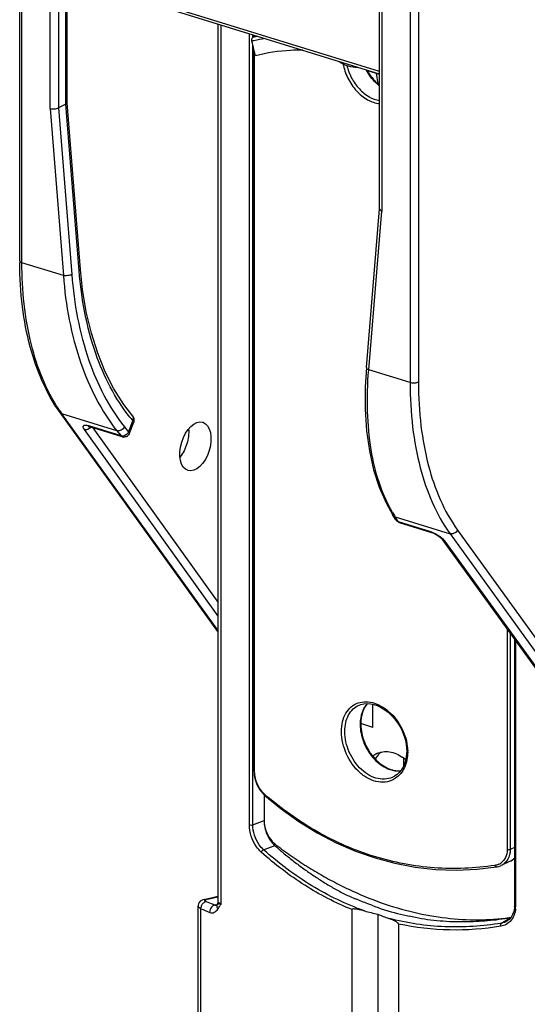
# Model space of a CAD drawing. Units: millimetres. Extents: x 0 to 420, y 0 to 297.
# Drawn here: x 127 to 143, y 151 to 182 of the extents above; entities that cross this region are included whole.
import ezdxf

# ---------------------------------------------------------------- set-up
doc = ezdxf.new("R2010")
doc.units = ezdxf.units.MM
doc.header["$LTSCALE"] = 23.1
doc.layers.get('0').update_dxf_attribs({"linetype": 'CONTINUOUS'})
doc.layers.add('MATSCHNITT', color=7, linetype='CONTINUOUS')
doc.layers.add('RADIEN', color=7, linetype='CONTINUOUS')

msp = doc.modelspace()

# ---------------------------------------------------------------- linework, layer by layer
at = {"color": 7, "linetype": 'CONTINUOUS'}
for p, q in [((138.44436, 180.65683), (138.49844, 180.32004)), ((138.34469, 159.87994), (138.34469, 160.61559)), ((138.34469, 159.87994), (137.95933, 159.99903)), ((134.88811, 157.7372), (134.88811, 156.91889)), ((142.70764, 155.62874), (142.41474, 155.48956)), ((138.50393, 153.94428), (138.50393, 149.73341))]:
    msp.add_line(p, q, dxfattribs=at)
for centre, radius, start, end in [((138.74388, 158.47374), 0.63785, 115.529325, 129.674819), ((138.54259, 157.85844), 1.30313, 49.634602, 54.947188)]:
    msp.add_arc(centre, radius, start, end, dxfattribs=at)
msp.add_ellipse((132.70756, 168.80161), major_axis=(0.23456, 0.76585), ratio=0.56939014, dxfattribs=at)
for points, knots in [([(136.11886, 181.38555), (135.98865, 181.38731), (135.48462, 181.37885), (134.98065, 181.30501), (134.61966, 181.20762)], [0, 0, 0, 0, 0.25831178, 1, 1, 1, 1]), ([(132.49238, 169.35821), (132.50521, 169.20062), (132.45948, 168.87979), (132.31684, 168.58884), (132.21765, 168.46561)], [0, 0, 0, 0, 0.49987026, 1, 1, 1, 1]), ([(138.46898, 159.04932), (138.58992, 159.10689), (138.89538, 159.14028), (139.16553, 159.01311), (139.29101, 158.92521)], [0, 0, 0, 0, 0.46646146, 1, 1, 1, 1])]:
    msp.add_open_spline(points, degree=3, knots=knots, dxfattribs=at)
at = {"layer": 'MATSCHNITT', "color": 7, "linetype": 'CONTINUOUS'}
for centre, radius, start, end in [((135.75512, 176.8163), 5.14466, 102.502105, 102.750559), ((142.52499, 154.54868), 0.741, 281.757512, 285.11972)]:
    msp.add_arc(centre, radius, start, end, dxfattribs=at)
at = {"layer": 'MATSCHNITT', "color": 9, "linetype": 'CONTINUOUS'}
for centre, radius, start, end in [((141.25357, 162.13205), 8.43608, 249.552534, 255.39591), ((141.37163, 162.48821), 8.81049, 255.237232, 257.730031)]:
    msp.add_arc(centre, radius, start, end, dxfattribs=at)
at = {"layer": 'MATSCHNITT', "color": 7, "linetype": 'CONTINUOUS'}
for points, knots in [([(134.88811, 156.91889), (134.88812, 156.81327), (134.9283, 156.59744), (135.05687, 156.35751), (135.19956, 156.19707), (135.36399, 156.07403), (135.56603, 155.92449), (135.81175, 155.75231), (136.1403, 155.53188), (136.55558, 155.27311), (137.06174, 154.98894), (137.73754, 154.65062), (138.59058, 154.29745), (139.62757, 153.99084), (140.65901, 153.80769), (141.67491, 153.74713), (142.34206, 153.79598), (142.66862, 153.83742)], [0, 0, 0, 0, 0.03585835, 0.07295675, 0.09101738, 0.10831877, 0.142495, 0.1764392, 0.21014549, 0.27682147, 0.34249614, 0.4071481, 0.53332768, 0.65538605, 0.77355893, 0.88824179, 1, 1, 1, 1]), ([(134.88811, 156.91889), (134.88812, 156.84581), (134.90504, 156.69638), (134.96227, 156.51705), (135.02812, 156.38071), (135.07711, 156.30107), (135.11994, 156.24179), (135.15307, 156.19936), (135.1904, 156.16264), (135.21834, 156.14103), (135.22795, 156.12713)], [0, 0, 0, 0, 0.24780776, 0.50573139, 0.63443754, 0.76059199, 0.82214591, 0.8825217, 0.94269083, 1, 1, 1, 1]), ([(135.22796, 156.12714), (135.23728, 156.11366), (135.26453, 156.09323), (135.31489, 156.05084), (135.37531, 155.99374), (135.45111, 155.92961), (135.55373, 155.84549), (135.68248, 155.74186), (135.88862, 155.5791), (136.15034, 155.38565), (136.46793, 155.16437), (136.78885, 154.95561), (137.11546, 154.7619), (137.45001, 154.57979), (137.68327, 154.47779), (137.80207, 154.42919)], [0, 0, 0, 0, 0.01587435, 0.03224062, 0.06410356, 0.09620745, 0.12845276, 0.19263326, 0.25632067, 0.38287666, 0.50784272, 0.63126441, 0.75365179, 0.8756552, 1, 1, 1, 1]), ([(142.52298, 153.79882), (142.28562, 153.76013), (141.80396, 153.71172), (141.32057, 153.69757), (141.07784, 153.70003)], [0, 0, 0, 0, 0.4976805, 1, 1, 1, 1]), ([(142.67533, 153.8228), (142.6634, 153.82129), (142.61244, 153.81448), (142.56186, 153.80516), (142.52298, 153.79882)], [0, 0, 0, 0, 0.23390101, 1, 1, 1, 1])]:
    msp.add_open_spline(points, degree=3, knots=knots, dxfattribs=at)
at = {"layer": 'MATSCHNITT', "color": 9, "linetype": 'CONTINUOUS'}
for points, knots in [([(138.30648, 154.22752), (138.26469, 154.24341), (138.09573, 154.30855), (137.92793, 154.37669), (137.80207, 154.42919)], [0, 0, 0, 0, 0.24689637, 1, 1, 1, 1]), ([(141.07784, 153.70003), (140.80972, 153.70354), (140.27862, 153.72779), (139.75529, 153.82224), (139.49924, 153.87897)], [0, 0, 0, 0, 0.50554382, 1, 1, 1, 1])]:
    msp.add_open_spline(points, degree=3, knots=knots, dxfattribs=at)
at = {"layer": 'MATSCHNITT', "color": 7, "linetype": 'CONTINUOUS'}
msp.add_open_spline([(142.66862, 153.83742), (142.68934, 153.84005), (142.71012, 153.84246), (142.73068, 153.84615)], degree=3, dxfattribs=at)
at = {"layer": 'RADIEN', "color": 7, "linetype": 'CONTINUOUS'}
for p, q in [((127.12802, 174.69364), (127.12802, 204.61392)), ((138.55833, 176.34377), (138.55833, 200.39788)), ((138.55833, 180.62815), (128.7724, 183.65223)), ((128.63723, 179.71596), (128.63723, 183.49193)), ((133.42478, 182.21454), (133.42478, 154.33859)), ((134.61966, 181.8341), (134.54175, 181.79587)), ((134.56785, 181.80868), (134.56785, 181.8613)), ((134.56785, 158.48989), (134.56785, 181.41065)), ((134.61966, 181.20762), (134.56786, 181.41066)), ((138.16714, 180.7425), (138.55833, 180.62161)), ((128.59606, 179.67189), (128.35985, 179.55597)), ((129.05741, 174.41859), (128.63714, 179.71814)), ((138.1382, 171.30723), (138.55845, 176.34674)), ((129.12397, 173.79002), (129.05741, 174.41859)), ((133.42478, 162.92372), (128.4082, 169.88082)), ((130.61645, 169.22105), (130.75331, 169.57664)), ((130.72055, 169.76819), (130.72027, 169.76852)), ((130.38303, 169.10777), (129.35768, 169.42463)), ((139.07583, 166.46917), (138.97939, 166.62164)), ((139.18031, 166.38921), (140.20566, 166.07235)), ((140.20564, 166.07237), (140.21919, 166.06797)), ((152.35108, 149.5535), (140.55364, 165.84488)), ((142.83742, 162.69116), (142.83742, 154.20104)), ((137.90396, 160.58796), (137.90435, 160.58813)), ((139.31066, 158.91062), (139.31066, 158.63651)), ((139.41709, 159.12067), (139.41498, 159.04637)), ((134.56786, 158.48991), (134.56909, 158.44259)), ((139.01879, 158.31971), (139.01762, 158.31907)), ((134.87635, 157.74801), (134.90788, 157.71902)), ((141.65135, 155.37366), (142.26929, 155.4453)), ((132.98205, 154.41476), (133.42478, 154.51871)), ((132.79721, 154.23546), (132.79454, 154.20262)), ((132.79454, 154.20226), (132.79454, 154.20262)), ((132.79454, 119.69546), (132.79454, 154.20251)), ((132.94528, 154.40392), (132.90236, 154.38409)), ((132.98205, 154.41476), (132.94528, 154.40392)), ((133.37163, 154.22651), (133.37084, 154.22605)), ((133.37128, 154.22623), (133.37084, 154.22605)), ((133.37627, 154.22988), (133.37163, 154.22651)), ((133.38351, 154.2365), (133.37627, 154.22988)), ((133.39055, 154.24412), (133.38351, 154.2365)), ((133.39055, 154.24412), (133.39018, 154.24369)), ((133.40914, 154.27205), (133.39033, 154.24385)), ((133.42478, 154.33856), (133.42478, 154.33861)), ((142.83741, 154.20108), (142.83471, 154.13831)), ((137.67267, 154.09208), (137.67267, 149.62064)), ((139.16099, 153.63215), (139.16099, 149.16071)), ((142.61025, 153.73257), (142.60807, 153.73116)), ((142.6678, 153.77717), (142.60808, 153.73116))]:
    msp.add_line(p, q, dxfattribs=at)
at = {"layer": 'RADIEN', "color": 9, "linetype": 'CONTINUOUS'}
for p, q in [((127.19992, 174.63569), (127.19992, 204.51251)), ((128.09291, 179.53566), (128.09291, 203.5962)), ((128.35985, 203.60816), (128.35985, 179.55597)), ((139.79015, 200.83401), (139.79015, 170.83946)), ((139.52321, 200.70432), (139.52321, 170.8275)), ((138.63022, 200.33992), (138.63022, 176.27939)), ((138.55833, 180.70579), (128.71193, 183.74855)), ((128.59606, 179.67189), (128.59614, 183.44798)), ((133.51967, 182.18521), (133.51967, 154.27375)), ((134.42239, 156.78757), (134.42239, 181.90625)), ((134.52994, 181.79587), (134.52994, 181.87302)), ((134.589, 181.81906), (134.589, 181.85477)), ((134.52994, 156.78644), (134.52994, 181.55814)), ((134.589, 158.46941), (134.589, 181.32799)), ((128.09291, 179.53566), (128.51369, 174.2297)), ((128.35985, 179.55597), (128.77995, 174.25853)), ((129.01616, 174.37444), (128.59606, 179.67189)), ((138.20944, 171.23348), (138.63022, 176.27939)), ((128.51369, 174.2297), (127.19992, 174.63569)), ((139.52321, 170.8275), (138.20944, 171.23348)), ((133.42478, 162.96609), (128.4696, 169.83804)), ((130.21524, 169.29859), (128.4696, 169.83804)), ((130.58729, 169.26017), (130.72415, 169.61576)), ((129.17201, 169.33832), (133.42478, 163.41515)), ((130.34642, 169.13539), (129.32107, 169.45225)), ((129.45032, 169.396), (133.42478, 163.86045)), ((130.21524, 169.29859), (130.34642, 169.13539)), ((130.45611, 169.42337), (130.58729, 169.26017)), ((139.14369, 166.41683), (139.04725, 166.56929)), ((139.04725, 166.56929), (140.7929, 166.02985)), ((139.14369, 166.41683), (140.16904, 166.09997)), ((141.03444, 166.13777), (153.02923, 149.50316)), ((140.61499, 165.80217), (152.41201, 149.51135)), ((140.7929, 166.02985), (152.78768, 149.39524)), ((142.60534, 163.01163), (142.60534, 155.99217)), ((142.70324, 162.87645), (142.70324, 155.99903)), ((142.87511, 162.63911), (142.87511, 154.17548)), ((134.92366, 157.73815), (134.90355, 157.75561)), ((134.52994, 156.78644), (134.88811, 156.91889)), ((134.87319, 155.99253), (135.22796, 156.12714)), ((142.83742, 156.06371), (142.70324, 155.99903)), ((133.04581, 154.41216), (133.42478, 154.50114)), ((133.32495, 154.23461), (133.257, 154.26241)), ((133.32495, 154.23461), (133.33818, 154.23799)), ((133.33818, 154.23799), (133.38918, 154.24997)), ((132.88306, 119.60052), (132.88306, 154.11851)), ((142.42228, 153.65966), (142.67599, 153.82323))]:
    msp.add_line(p, q, dxfattribs=at)
at = {"layer": 'RADIEN', "color": 7, "linetype": 'CONTINUOUS'}
for points in [[(137.27385, 181.02508), (137.33762, 180.98633), (137.41171, 180.9477), (137.48671, 180.91495), (137.56212, 180.88832), (137.63761, 180.86801), (137.71242, 180.85421), (137.78576, 180.847), (137.85238, 180.84631)], [(130.72034, 169.76843), (130.43372, 170.13674), (130.12191, 170.62769), (129.84458, 171.17197), (129.60417, 171.76523), (129.4028, 172.40272), (129.24225, 173.07939), (129.12397, 173.79002)], [(138.1382, 171.30725), (138.10168, 170.67928), (138.10101, 169.97318), (138.1453, 169.29875), (138.23426, 168.66064), (138.36732, 168.06322), (138.54375, 167.51056), (138.76264, 167.00639), (138.97941, 166.62161)], [(129.31946, 169.43811), (129.3089, 169.436), (129.30589, 169.43573), (129.31231, 169.43519), (129.32796, 169.4325), (129.35132, 169.42656), (129.35767, 169.42465)], [(140.21919, 166.06797), (140.25108, 166.05599), (140.28658, 166.04044), (140.32526, 166.02116)], [(140.32526, 166.02116), (140.3666, 165.99792), (140.40851, 165.97155), (140.44924, 165.94284)], [(140.44924, 165.94284), (140.48592, 165.91376), (140.51647, 165.88628), (140.53904, 165.86284), (140.55364, 165.84488)], [(137.90401, 160.58797), (137.96378, 160.61006), (138.05878, 160.63166), (138.15901, 160.63905), (138.26331, 160.63196), (138.37037, 160.61042), (138.47877, 160.57458), (138.58698, 160.52492), (138.69359, 160.46202), (138.79721, 160.38669), (138.89647, 160.29986), (138.99011, 160.20259), (139.0769, 160.09605), (139.15576, 159.98153), (139.22569, 159.86038), (139.28577, 159.73402), (139.33527, 159.60394), (139.37352, 159.47165), (139.40002, 159.33866), (139.41437, 159.20651), (139.41709, 159.12068)], [(139.41498, 159.04637), (139.40247, 158.92808), (139.37883, 158.81543), (139.34438, 158.70978), (139.29955, 158.61238), (139.24495, 158.52433), (139.18126, 158.44669), (139.10919, 158.38027), (139.02954, 158.32582), (139.01768, 158.3191)], [(134.56909, 158.44259), (134.57853, 158.34793), (134.59718, 158.25233), (134.62471, 158.1574), (134.66072, 158.06471), (134.70459, 157.97591), (134.75566, 157.89262), (134.81318, 157.8162), (134.87635, 157.74801)], [(134.90786, 157.71903), (135.42637, 157.29464), (135.99463, 156.88766), (136.57811, 156.52759), (137.17605, 156.21446), (137.78734, 155.94867), (138.41052, 155.73068), (139.04414, 155.56098), (139.68663, 155.43996), (140.33632, 155.36812), (140.99163, 155.34583), (141.65135, 155.37366)], [(142.2693, 155.44532), (142.28622, 155.44817), (142.34347, 155.46206), (142.39823, 155.48208), (142.41477, 155.48957)], [(132.90236, 154.38409), (132.86381, 154.35616), (132.83204, 154.32043), (132.80974, 154.27977), (132.79721, 154.23546)], [(133.42478, 154.33856), (133.42114, 154.30575), (133.40914, 154.27205)], [(142.78067, 153.93206), (142.73064, 153.84737), (142.6678, 153.77717)], [(142.83471, 154.13831), (142.81597, 154.02987), (142.78067, 153.93206)]]:
    msp.add_lwpolyline(points, dxfattribs=at)
at = {"layer": 'RADIEN', "color": 9, "linetype": 'CONTINUOUS'}
for centre, radius, start, end in [((135.68614, 176.7529), 5.17119, 102.491955, 102.785476), ((135.69014, 176.50885), 5.30066, 98.370935, 102.229122), ((135.7, 176.68941), 5.23617, 101.186216, 102.489815), ((135.65574, 176.67151), 5.1344, 102.23844, 103.009105), ((132.44582, 172.70265), 4.90067, 213.6494, 214.954483), ((132.34653, 172.63345), 4.77964, 214.956487, 215.793046), ((134.66101, 172.98158), 5.17956, 218.89385, 219.205878), ((134.58841, 172.922), 5.08565, 219.202741, 220.550142), ((130.64871, 169.70653), 0.09465, 36.139082, 40.68285), ((130.362, 169.38653), 0.25853, 314.07112, 322.527635), ((142.60214, 168.82172), 4.20842, 210.259447, 211.274452), ((142.51132, 168.76653), 4.10215, 211.2741, 212.386729), ((139.17746, 166.53346), 0.12025, 212.317884, 225.218786), ((139.26128, 159.97289), 1.32226, 179.121348, 180.000791), ((138.0315, 159.09656), 1.41649, 0.011935, 1.023454), ((142.16004, 155.91896), 0.42717, 295.78212, 304.648131), ((133.14631, 154.11787), 0.26369, 156.479296, 168.373179), ((151.66684, 199.1623), 48.52755, 247.439604, 247.705409), ((133.37515, 154.35092), 0.11855, 270.719453, 282.880626), ((137.72958, 151.80718), 4.87954, 150.048041, 150.451014), ((134.85106, 153.4661), 1.5572, 148.757905, 150.055118), ((142.08301, 154.17515), 0.7921, 355.645112, 0.02436), ((151.62626, 199.20978), 48.83165, 247.428687, 247.780613), ((133.59348, 154.22309), 0.20971, 205.881366, 213.699345), ((142.19152, 154.15924), 0.68222, 342.550564, 346.880881)]:
    msp.add_arc(centre, radius, start, end, dxfattribs=at)
at = {"layer": 'RADIEN', "color": 7, "linetype": 'CONTINUOUS'}
for centre, radius, start, end in [((34.64014, 155.79843), 103.15782, 14.3758701, 14.5269936), ((139.92997, 174.69361), 12.80195, 179.999866, 180.271661), ((130.576, 169.64488), 0.18999, 347.925829, 40.596256), ((130.57664, 169.64467), 0.18933, 338.933985, 347.947548), ((130.43935, 169.2892), 0.18976, 331.467969, 338.941669), ((130.43903, 169.28974), 0.19039, 252.901906, 264.447909), ((130.4385, 169.29002), 0.19093, 299.092893, 310.099523), ((139.23617, 166.5706), 0.18974, 212.036974, 226.703912), ((139.30325, 159.99209), 1.34608, 180.001052, 180.7706), ((141.19179, 165.87138), 12.22621, 255.216971, 257.300131), ((141.82657, 161.94716), 8.66522, 247.452723, 249.875871)]:
    msp.add_arc(centre, radius, start, end, dxfattribs=at)
for points, knots in [([(134.49996, 181.67414), (134.4942, 181.69638), (134.49765, 181.73376), (134.51653, 181.77477), (134.53275, 181.79145), (134.54175, 181.79587)], [0, 0, 0, 0, 0.50920374, 0.77785196, 1, 1, 1, 1]), ([(138.16708, 180.74246), (138.19258, 180.69618), (138.29974, 180.52111), (138.43916, 180.36496), (138.55782, 180.26932)], [0, 0, 0, 0, 0.25743774, 1, 1, 1, 1]), ([(128.09291, 179.53566), (128.13818, 179.52421), (128.22951, 179.52108), (128.32075, 179.53679), (128.35985, 179.55597)], [0, 0, 0, 0, 0.51743833, 1, 1, 1, 1]), ([(128.59606, 179.67189), (128.60214, 179.67487), (128.61956, 179.68445), (128.63723, 179.7023), (128.63722, 179.7161)], [0, 0, 0, 0, 0.32915013, 1, 1, 1, 1]), ([(138.55833, 176.34385), (138.55834, 176.3377), (138.56906, 176.30441), (138.60464, 176.28873), (138.63022, 176.27939)], [0, 0, 0, 0, 0.1842141, 1, 1, 1, 1]), ([(128.4082, 169.88082), (127.96253, 170.49888), (127.48873, 171.63388), (127.18362, 173.26667), (127.13037, 174.16764), (127.12816, 174.63291)], [0, 0, 0, 0, 0.45870675, 0.71990336, 1, 1, 1, 1]), ([(138.17324, 160.63889), (138.10124, 160.55858), (137.98814, 160.34852), (137.95717, 160.1153), (137.95717, 159.99206)], [0, 0, 0, 0, 0.46672465, 1, 1, 1, 1]), ([(137.9573, 159.97398), (137.95859, 159.87728), (138.00545, 159.48209), (138.19929, 159.10615), (138.40341, 158.88639)], [0, 0, 0, 0, 0.24383018, 1, 1, 1, 1]), ([(138.40341, 158.88639), (138.46276, 158.8225), (138.58824, 158.7082), (138.79746, 158.5803), (139.01215, 158.50653), (139.15747, 158.49573), (139.22593, 158.50106)], [0, 0, 0, 0, 0.27926603, 0.5402351, 0.780101, 1, 1, 1, 1]), ([(138.6009, 159.09473), (138.58248, 159.08016), (138.51012, 159.01611), (138.45263, 158.93602), (138.41851, 158.87146)], [0, 0, 0, 0, 0.24334233, 1, 1, 1, 1]), ([(142.70767, 155.62876), (142.74413, 155.64609), (142.78993, 155.67647), (142.82882, 155.71397), (142.83822, 155.72387)], [0, 0, 0, 0, 0.74742612, 1, 1, 1, 1]), ([(138.07215, 154.04987), (138.03804, 154.05886), (137.96949, 154.07575), (137.86849, 154.09725), (137.77855, 154.1099), (137.72091, 154.11348), (137.67267, 154.10721), (137.67267, 154.09208)], [0, 0, 0, 0, 0.25818585, 0.51409809, 0.76622031, 0.88927624, 1, 1, 1, 1]), ([(139.16099, 153.63215), (139.16099, 153.64986), (139.12846, 153.67483), (139.07796, 153.70922), (139.00851, 153.74422), (138.92732, 153.77979), (138.87252, 153.80097), (138.84525, 153.81096)], [0, 0, 0, 0, 0.14410451, 0.27457906, 0.52281243, 0.76359589, 1, 1, 1, 1])]:
    msp.add_open_spline(points, degree=3, knots=knots, dxfattribs=at)
at = {"layer": 'RADIEN', "color": 9, "linetype": 'CONTINUOUS'}
for points, knots in [([(137.3921, 180.95737), (137.42349, 180.79792), (137.53081, 180.48765), (137.799, 180.08998), (138.14721, 179.80025), (138.42471, 179.70268), (138.55857, 179.68889)], [0, 0, 0, 0, 0.26698032, 0.53196467, 0.77892661, 1, 1, 1, 1]), ([(137.51504, 180.90457), (137.54906, 180.76549), (137.65208, 180.49671), (137.89324, 180.1518), (138.19921, 179.89768), (138.44057, 179.80613), (138.55842, 179.78866)], [0, 0, 0, 0, 0.26729943, 0.5310538, 0.7775814, 1, 1, 1, 1]), ([(138.55784, 180.24761), (138.51577, 180.27993), (138.34982, 180.42383), (138.21665, 180.60422), (138.138, 180.75074)], [0, 0, 0, 0, 0.2418621, 1, 1, 1, 1]), ([(127.12803, 174.69364), (127.12802, 174.68792), (127.1337, 174.67098), (127.16033, 174.65015), (127.18512, 174.64026), (127.19992, 174.63569)], [0, 0, 0, 0, 0.17671104, 0.52217206, 1, 1, 1, 1]), ([(128.36629, 169.98715), (127.95588, 170.60364), (127.3566, 172.14204), (127.19992, 173.76233), (127.19992, 174.63569)], [0, 0, 0, 0, 0.45887522, 1, 1, 1, 1]), ([(128.77995, 174.25853), (128.74075, 174.23929), (128.65043, 174.22154), (128.55928, 174.22073), (128.51369, 174.2297)], [0, 0, 0, 0, 0.48443912, 1, 1, 1, 1]), ([(128.51369, 174.2297), (128.5869, 173.28816), (128.90499, 171.54256), (129.70647, 169.93282), (130.21524, 169.29859)], [0, 0, 0, 0, 0.53735741, 1, 1, 1, 1]), ([(128.77995, 174.25853), (128.85318, 173.33518), (129.16793, 171.62324), (129.95627, 170.04523), (130.45611, 169.42337)], [0, 0, 0, 0, 0.53723854, 1, 1, 1, 1]), ([(129.01616, 174.37444), (129.02243, 174.37752), (129.03967, 174.38698), (129.05851, 174.40501), (129.05744, 174.41859)], [0, 0, 0, 0, 0.33885652, 1, 1, 1, 1]), ([(130.6297, 169.72944), (130.14843, 170.32602), (129.38931, 171.8419), (129.08654, 173.48699), (129.01616, 174.37444)], [0, 0, 0, 0, 0.46265836, 1, 1, 1, 1]), ([(138.13818, 171.30723), (138.13762, 171.30055), (138.14572, 171.26415), (138.18284, 171.24469), (138.20944, 171.23348)], [0, 0, 0, 0, 0.18851258, 1, 1, 1, 1]), ([(138.9671, 166.70103), (138.61415, 167.30598), (138.28606, 168.39746), (138.14728, 169.94057), (138.17346, 170.79294), (138.20944, 171.23348)], [0, 0, 0, 0, 0.45182958, 0.71484859, 1, 1, 1, 1]), ([(139.79015, 170.83946), (139.75124, 170.82037), (139.65926, 170.80661), (139.56802, 170.81365), (139.52321, 170.8275)], [0, 0, 0, 0, 0.48034031, 1, 1, 1, 1]), ([(139.52321, 170.8275), (139.52321, 170.35526), (139.57299, 169.4418), (139.87391, 167.794), (140.34605, 166.64954), (140.7929, 166.02985)], [0, 0, 0, 0, 0.28188021, 0.54397248, 1, 1, 1, 1]), ([(139.79015, 170.83946), (139.79015, 170.37667), (139.83893, 169.48148), (140.13383, 167.86663), (140.59653, 166.74506), (141.03444, 166.13777)], [0, 0, 0, 0, 0.28188017, 0.54397247, 1, 1, 1, 1]), ([(130.72415, 169.61576), (130.73558, 169.64066), (130.75321, 169.69015), (130.73893, 169.74348), (130.72515, 169.76235)], [0, 0, 0, 0, 0.53970015, 1, 1, 1, 1]), ([(130.72415, 169.61576), (130.73299, 169.60921), (130.74572, 169.59981), (130.75539, 169.58204), (130.7533, 169.57663)], [0, 0, 0, 0, 0.6545234, 1, 1, 1, 1]), ([(129.26562, 169.46624), (129.24041, 169.471), (129.19917, 169.47706), (129.14698, 169.45794), (129.1356, 169.42604), (129.14081, 169.38613), (129.15817, 169.3576), (129.17201, 169.33832)], [0, 0, 0, 0, 0.31504572, 0.51518094, 0.60379137, 0.70856315, 1, 1, 1, 1]), ([(129.30484, 169.3508), (129.2938, 169.34586), (129.25158, 169.33058), (129.20342, 169.32857), (129.17201, 169.33832)], [0, 0, 0, 0, 0.26887737, 1, 1, 1, 1]), ([(130.45611, 169.42337), (130.43237, 169.37938), (130.36061, 169.30983), (130.25861, 169.28698), (130.21524, 169.29859)], [0, 0, 0, 0, 0.52680876, 1, 1, 1, 1]), ([(130.58729, 169.26017), (130.59612, 169.25363), (130.60885, 169.24423), (130.61853, 169.22647), (130.61644, 169.22106)], [0, 0, 0, 0, 0.65446083, 1, 1, 1, 1]), ([(140.16904, 166.09997), (140.17688, 166.09755), (140.21, 166.0866), (140.24234, 166.07332), (140.2666, 166.06222)], [0, 0, 0, 0, 0.23515536, 1, 1, 1, 1]), ([(141.03444, 166.13777), (141.00951, 166.09638), (140.93572, 166.03162), (140.83525, 166.01676), (140.7929, 166.02985)], [0, 0, 0, 0, 0.52149743, 1, 1, 1, 1]), ([(140.37008, 166.00786), (140.39163, 165.99507), (140.46936, 165.94535), (140.54228, 165.88668), (140.58712, 165.8365)], [0, 0, 0, 0, 0.27131454, 1, 1, 1, 1]), ([(137.34458, 159.74685), (137.3446, 159.85246), (137.36586, 160.05537), (137.47093, 160.33002), (137.64468, 160.54271), (137.80022, 160.62922), (137.88071, 160.65582)], [0, 0, 0, 0, 0.28173045, 0.53840078, 0.77388046, 1, 1, 1, 1]), ([(137.45175, 159.75018), (137.45176, 159.84427), (137.46965, 160.02541), (137.55743, 160.27288), (137.70262, 160.47019), (137.83463, 160.55811), (137.90396, 160.58795)], [0, 0, 0, 0, 0.28085464, 0.53818675, 0.77471898, 1, 1, 1, 1]), ([(137.88071, 160.65582), (137.95997, 160.68201), (138.13592, 160.70585), (138.40668, 160.65461), (138.67464, 160.52491), (139.01272, 160.25487), (139.33372, 159.78923), (139.44382, 159.34285), (139.44777, 159.12186)], [0, 0, 0, 0, 0.10125957, 0.21046375, 0.32985793, 0.45877905, 0.73189826, 1, 1, 1, 1]), ([(138.16945, 160.63947), (138.0947, 160.55905), (137.97639, 160.35012), (137.94106, 160.11591), (137.93918, 159.99316)], [0, 0, 0, 0, 0.47213414, 1, 1, 1, 1]), ([(137.93902, 159.97287), (137.93902, 159.78716), (138.01615, 159.40899), (138.21062, 159.07719), (138.33462, 158.93181)], [0, 0, 0, 0, 0.49287014, 1, 1, 1, 1]), ([(139.06072, 158.26074), (138.98371, 158.20945), (138.80433, 158.13491), (138.50563, 158.13291), (138.20432, 158.23535), (137.82009, 158.50179), (137.46172, 159.0101), (137.34463, 159.50231), (137.34458, 159.74685)], [0, 0, 0, 0, 0.1032725, 0.21046854, 0.32646662, 0.45291746, 0.7270635, 1, 1, 1, 1]), ([(139.01761, 158.31906), (138.94311, 158.27792), (138.77275, 158.22261), (138.49725, 158.23806), (138.22281, 158.34542), (137.87641, 158.60235), (137.5559, 159.0744), (137.45177, 159.52617), (137.45175, 159.75018)], [0, 0, 0, 0, 0.10309278, 0.21103857, 0.32798047, 0.45500891, 0.72865852, 1, 1, 1, 1]), ([(138.33462, 158.93181), (138.39588, 158.85998), (138.52753, 158.73078), (138.75196, 158.58547), (138.98694, 158.50146), (139.14766, 158.49053), (139.22346, 158.49771)], [0, 0, 0, 0, 0.27645235, 0.53637144, 0.77703932, 1, 1, 1, 1]), ([(139.44799, 159.09685), (139.44796, 158.92851), (139.40293, 158.67685), (139.23404, 158.40377), (139.12147, 158.30121), (139.06072, 158.26074)], [0, 0, 0, 0, 0.52924527, 0.77049171, 1, 1, 1, 1]), ([(134.56784, 158.48989), (134.56784, 158.48796), (134.57076, 158.47776), (134.58136, 158.47251), (134.589, 158.46941)], [0, 0, 0, 0, 0.18960097, 1, 1, 1, 1]), ([(134.90355, 157.75561), (134.80489, 157.84145), (134.651, 158.06883), (134.58904, 158.33477), (134.589, 158.46941)], [0, 0, 0, 0, 0.49270877, 1, 1, 1, 1]), ([(134.90786, 157.71903), (134.9059, 157.72073), (134.89824, 157.73143), (134.90057, 157.74594), (134.90355, 157.75561)], [0, 0, 0, 0, 0.20411807, 1, 1, 1, 1]), ([(142.21833, 155.49517), (141.58356, 155.39929), (140.28539, 155.34667), (138.35976, 155.71117), (136.53069, 156.50977), (135.43686, 157.29402), (134.92366, 157.73815)], [0, 0, 0, 0, 0.24481572, 0.49063666, 0.74117777, 1, 1, 1, 1]), ([(134.80015, 155.91375), (134.74225, 155.9655), (134.53135, 156.2111), (134.4224, 156.54298), (134.42239, 156.78757)], [0, 0, 0, 0, 0.24098512, 1, 1, 1, 1]), ([(134.42239, 156.78757), (134.43013, 156.78438), (134.46539, 156.77572), (134.50383, 156.77679), (134.52994, 156.78644)], [0, 0, 0, 0, 0.23112664, 1, 1, 1, 1]), ([(134.87319, 155.99253), (134.82058, 156.03958), (134.629, 156.26274), (134.52995, 156.56425), (134.52994, 156.78644)], [0, 0, 0, 0, 0.2410715, 1, 1, 1, 1]), ([(134.80015, 155.91375), (134.80866, 155.9403), (134.83388, 155.9709), (134.86531, 155.98949), (134.87323, 155.9925)], [0, 0, 0, 0, 0.76693797, 1, 1, 1, 1]), ([(137.67267, 154.09208), (137.15375, 154.30428), (136.13846, 154.8335), (135.23055, 155.5289), (134.80015, 155.91375)], [0, 0, 0, 0, 0.49264392, 1, 1, 1, 1]), ([(138.07212, 154.04987), (137.4921, 154.25923), (136.35538, 154.80985), (135.34778, 155.56813), (134.87319, 155.99253)], [0, 0, 0, 0, 0.49200762, 1, 1, 1, 1]), ([(142.60534, 155.99217), (142.60532, 155.90786), (142.57442, 155.74307), (142.46645, 155.61148), (142.4029, 155.56755)], [0, 0, 0, 0, 0.52182845, 1, 1, 1, 1]), ([(142.70324, 155.99903), (142.70322, 155.89247), (142.66773, 155.7307), (142.54093, 155.56688), (142.4585, 155.51034), (142.41476, 155.48957)], [0, 0, 0, 0, 0.52092476, 0.76329805, 1, 1, 1, 1]), ([(142.70324, 155.99903), (142.68916, 155.99224), (142.65569, 155.98651), (142.62235, 155.98824), (142.60534, 155.99217)], [0, 0, 0, 0, 0.4723216, 1, 1, 1, 1]), ([(142.34584, 155.53432), (142.31586, 155.51984), (142.27326, 155.50511), (142.22947, 155.49686), (142.21833, 155.49517)], [0, 0, 0, 0, 0.74720489, 1, 1, 1, 1]), ([(142.26928, 155.44533), (142.25892, 155.44379), (142.23312, 155.45751), (142.22267, 155.48117), (142.21833, 155.49517)], [0, 0, 0, 0, 0.41701412, 1, 1, 1, 1]), ([(142.70767, 155.62876), (142.74458, 155.64629), (142.79075, 155.67797), (142.82898, 155.7173), (142.83823, 155.72776)], [0, 0, 0, 0, 0.7453549, 1, 1, 1, 1]), ([(132.88306, 154.11851), (132.87011, 154.12422), (132.83459, 154.14178), (132.79479, 154.17496), (132.79454, 154.20226)], [0, 0, 0, 0, 0.34138537, 1, 1, 1, 1]), ([(132.90452, 154.22311), (132.90998, 154.23563), (132.93399, 154.28082), (132.9729, 154.31943), (133.00683, 154.33563)], [0, 0, 0, 0, 0.26653038, 1, 1, 1, 1]), ([(133.0489, 154.3483), (133.03845, 154.35264), (133.02281, 154.36045), (133.00216, 154.37749), (133.00859, 154.40015), (133.02227, 154.40474), (133.02977, 154.40747)], [0, 0, 0, 0, 0.36001191, 0.58423125, 0.7461158, 1, 1, 1, 1]), ([(133.26243, 154.2103), (133.24673, 154.19974), (133.1888, 154.14612), (133.15869, 154.06378), (133.16006, 154.00435)], [0, 0, 0, 0, 0.24141337, 1, 1, 1, 1]), ([(133.3351, 154.22941), (133.33337, 154.23017), (133.32981, 154.23187), (133.32635, 154.23376), (133.32459, 154.23479)], [0, 0, 0, 0, 0.48146103, 1, 1, 1, 1]), ([(133.37082, 154.22605), (133.36874, 154.2252), (133.3569, 154.22199), (133.34416, 154.22543), (133.3351, 154.22941)], [0, 0, 0, 0, 0.185217, 1, 1, 1, 1]), ([(133.39116, 154.2304), (133.38925, 154.22278), (133.38448, 154.18923), (133.39356, 154.15477), (133.4048, 154.13155)], [0, 0, 0, 0, 0.23360738, 1, 1, 1, 1]), ([(133.399, 154.25178), (133.39741, 154.25069), (133.39445, 154.2483), (133.39183, 154.24554), (133.3906, 154.24415)], [0, 0, 0, 0, 0.5090476, 1, 1, 1, 1]), ([(133.40696, 154.25625), (133.40551, 154.25559), (133.40278, 154.25422), (133.40019, 154.25262), (133.39899, 154.25179)], [0, 0, 0, 0, 0.52255424, 1, 1, 1, 1]), ([(133.51967, 154.27375), (133.49584, 154.27201), (133.45833, 154.26748), (133.41988, 154.26211), (133.40696, 154.25625)], [0, 0, 0, 0, 0.62747516, 1, 1, 1, 1]), ([(133.42555, 154.3337), (133.42531, 154.33451), (133.42493, 154.33611), (133.42479, 154.33775), (133.42478, 154.33856)], [0, 0, 0, 0, 0.51103452, 1, 1, 1, 1]), ([(133.51967, 154.27375), (133.49685, 154.28238), (133.46375, 154.2968), (133.42938, 154.32093), (133.42555, 154.3337)], [0, 0, 0, 0, 0.64649374, 1, 1, 1, 1]), ([(142.87511, 154.17548), (142.86983, 154.17668), (142.85587, 154.1806), (142.83737, 154.1909), (142.83742, 154.20104)], [0, 0, 0, 0, 0.34804869, 1, 1, 1, 1]), ([(133.16038, 154.00424), (133.18437, 153.99439), (133.23481, 153.98332), (133.33553, 154.00715), (133.38964, 154.06571), (133.41902, 154.10674)], [0, 0, 0, 0, 0.25839477, 0.49727397, 1, 1, 1, 1]), ([(142.84235, 153.95467), (142.81988, 153.88326), (142.7514, 153.74936), (142.6351, 153.65282), (142.57186, 153.61927)], [0, 0, 0, 0, 0.51113669, 1, 1, 1, 1]), ([(142.42228, 153.65966), (141.83122, 153.56025), (140.62384, 153.4822), (139.42687, 153.66081), (138.84525, 153.81096)], [0, 0, 0, 0, 0.49944409, 1, 1, 1, 1]), ([(142.40586, 153.5634), (141.87017, 153.47363), (140.77934, 153.39202), (139.6926, 153.51892), (139.16099, 153.63215)], [0, 0, 0, 0, 0.49982512, 1, 1, 1, 1]), ([(142.40586, 153.5634), (142.40284, 153.57279), (142.3964, 153.60455), (142.40245, 153.64687), (142.42228, 153.65966)], [0, 0, 0, 0, 0.294894, 1, 1, 1, 1])]:
    msp.add_open_spline(points, degree=3, knots=knots, dxfattribs=at)
for points in [[(128.4082, 169.88082), (128.42278, 169.86058), (128.44576, 169.8454), (128.4696, 169.83804)], [(129.32107, 169.45225), (129.30286, 169.45788), (129.28435, 169.4627), (129.26562, 169.46624)], [(129.39055, 169.4143), (129.36717, 169.38751), (129.3373, 169.3653), (129.30484, 169.3508)], [(129.35766, 169.42464), (129.34308, 169.42919), (129.33, 169.43986), (129.32107, 169.45225)], [(130.54182, 169.20078), (130.51466, 169.17447), (130.48108, 169.1533), (130.44522, 169.1413)], [(130.58729, 169.26017), (130.58145, 169.24935), (130.57466, 169.23901), (130.56718, 169.22924)], [(130.38304, 169.10778), (130.36844, 169.11232), (130.35536, 169.12299), (130.34642, 169.13539)], [(130.37726, 169.13086), (130.36688, 169.13127), (130.35646, 169.1327), (130.34642, 169.13539)], [(130.44522, 169.1413), (130.42349, 169.13402), (130.40016, 169.12995), (130.37726, 169.13086)], [(138.9794, 166.62161), (138.99473, 166.59751), (139.02028, 166.57866), (139.04725, 166.56929)], [(139.09275, 166.44811), (139.1069, 166.43408), (139.12487, 166.42337), (139.14369, 166.41683)], [(139.14369, 166.41683), (139.15263, 166.40444), (139.1657, 166.39377), (139.18028, 166.38922)], [(140.16904, 166.09997), (140.17798, 166.08758), (140.19105, 166.07691), (140.20564, 166.07236)], [(140.2666, 166.06222), (140.30203, 166.04602), (140.33657, 166.02774), (140.37008, 166.00786)], [(140.61499, 165.80217), (140.59126, 165.80947), (140.56844, 165.82459), (140.55382, 165.84465)], [(140.58712, 165.8365), (140.59694, 165.82551), (140.60634, 165.81411), (140.61499, 165.80217)], [(132.88306, 154.11851), (132.88264, 154.13609), (132.88448, 154.1538), (132.88802, 154.17102)], [(132.98229, 154.41477), (133.00293, 154.41954), (133.02556, 154.41841), (133.04581, 154.41216)], [(133.00683, 154.33563), (133.02004, 154.34194), (133.03436, 154.34655), (133.0489, 154.3483)], [(133.02977, 154.40747), (133.035, 154.40937), (133.04039, 154.41088), (133.04581, 154.41216)], [(133.29324, 154.22661), (133.28243, 154.22235), (133.27207, 154.21678), (133.26243, 154.2103)], [(133.32459, 154.23479), (133.31387, 154.23346), (133.30329, 154.23057), (133.29324, 154.22661)], [(133.37664, 154.23238), (133.36369, 154.23221), (133.35056, 154.23417), (133.33818, 154.23799)], [(133.39899, 154.25179), (133.39562, 154.24499), (133.393, 154.23777), (133.39116, 154.2304)], [(133.41902, 154.10674), (133.44332, 154.14076), (133.46403, 154.17726), (133.4847, 154.21361)], [(142.87282, 154.115), (142.86998, 154.07781), (142.86441, 154.04071), (142.85594, 154.00439)], [(142.57186, 153.61927), (142.52028, 153.59191), (142.46344, 153.57305), (142.40586, 153.5634)], [(142.60807, 153.73116), (142.55232, 153.69517), (142.48772, 153.67067), (142.42228, 153.65966)]]:
    msp.add_open_spline(points, degree=3, dxfattribs=at)
at = {"layer": 'RADIEN', "color": 7, "linetype": 'CONTINUOUS'}
for points in [[(130.60607, 169.19856), (130.59484, 169.17792), (130.57946, 169.1591), (130.56148, 169.14397)], [(130.53134, 169.12318), (130.49839, 169.10487), (130.45813, 169.09658), (130.42061, 169.10024)], [(139.18028, 166.38922), (139.15292, 166.39768), (139.12692, 166.41288), (139.10605, 166.43251)]]:
    msp.add_open_spline(points, degree=3, dxfattribs=at)

doc.saveas('drawing.dxf')
